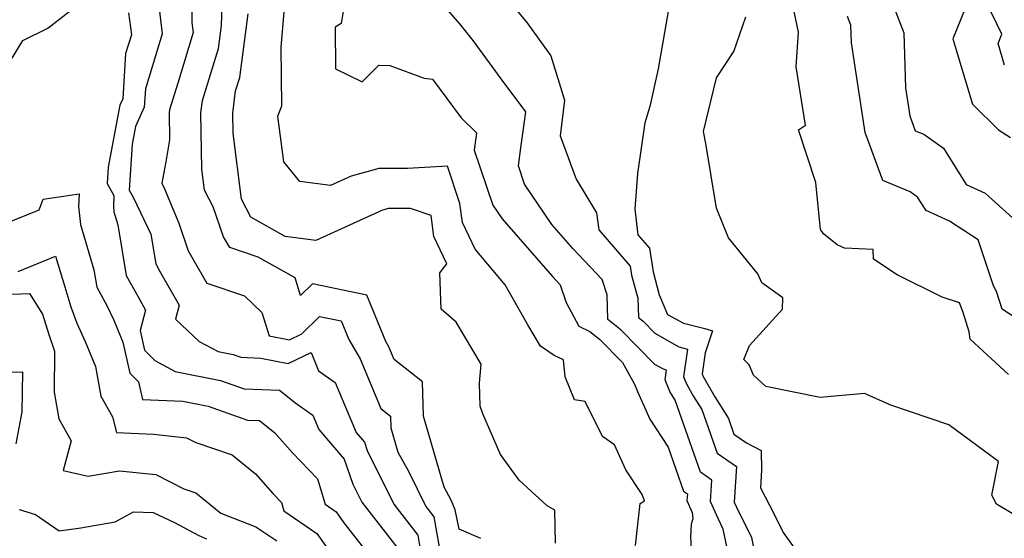
# Model space of a CAD drawing. Extents: x 1884574 to 1892190, y 2723595 to 2728572.
# Drawn here: x 1891304 to 1891482, y 2723764 to 2723858 of the extents above; entities that cross this region are included whole.
import ezdxf

# ---------------------------------------------------------------- set-up
doc = ezdxf.new("R2010")
doc.units = 0

msp = doc.modelspace()

# ---------------------------------------------------------------- linework, layer by layer
at = {"layer": 'Unknown_Line_Type', "color": 0}
for points in [[(1891364, 2723867.17, 292), (1891362.31, 2723856.99, 292), (1891361.19, 2723856.34, 292), (1891361.26, 2723848.84, 292), (1891366.07, 2723846.49, 292), (1891369.05, 2723849.5, 292), (1891371.07, 2723849.42, 292), (1891377.23, 2723847.17, 292), (1891378.78, 2723846.96, 292), (1891383.95, 2723839.99, 292), (1891386.69, 2723837.33, 292), (1891386.28, 2723834.2, 292), (1891389.62, 2723824.27, 292), (1891391.29, 2723821.81, 292), (1891400.38, 2723811.41, 292), (1891401.8, 2723809.91, 292), (1891402.85, 2723806.7, 292), (1891405.15, 2723802.45, 292), (1891407.11, 2723801.51, 292), (1891408.84, 2723800.11, 292), (1891413.01, 2723795.88, 292), (1891415.19, 2723791.99, 292), (1891415.69, 2723790.7, 292), (1891417.94, 2723785.67, 292), (1891421.26, 2723780.62, 292), (1891424.03, 2723772.71, 292), (1891424.71, 2723772.24, 292), (1891424.63, 2723771, 292), (1891425.57, 2723768.87, 292), (1891425.71, 2723767.72, 292), (1891425.39, 2723766.74, 292), (1891425.3, 2723764.46, 292), (1891425.54, 2723760.17, 292)], [(1891335.44, 2723865.51, 284), (1891335.39, 2723857.22, 284), (1891335.62, 2723855.38, 284), (1891333.06, 2723847.04, 284), (1891331.32, 2723841.46, 284), (1891331.25, 2723840.92, 284), (1891331.33, 2723836.03, 284), (1891330.65, 2723832.08, 284), (1891329.95, 2723828.21, 284), (1891330.43, 2723827.2, 284), (1891332.99, 2723821, 284), (1891334.71, 2723816.04, 284), (1891338.09, 2723810.18, 284), (1891344.83, 2723807.94, 284), (1891347.99, 2723804.91, 284), (1891349.31, 2723800.72, 284), (1891352.95, 2723799.99, 284), (1891355.2, 2723801.1, 284), (1891358.41, 2723804.22, 284), (1891362.31, 2723803.41, 284), (1891363.7, 2723800.08, 284), (1891365.7, 2723796.55, 284), (1891369.47, 2723787.59, 284), (1891371.2, 2723786.23, 284), (1891371.26, 2723784.12, 284), (1891372.52, 2723779.77, 284), (1891374.43, 2723776.31, 284), (1891377.57, 2723769.93, 284), (1891379.02, 2723768.07, 284), (1891380.37, 2723760.26, 284)], [(1891387.45, 2723764.15, 286), (1891383.58, 2723765.86, 286), (1891382.86, 2723769.35, 286), (1891382.12, 2723771.1, 286), (1891380.84, 2723773.43, 286), (1891377.11, 2723786.24, 286), (1891376.94, 2723792.44, 286), (1891371.87, 2723796.43, 286), (1891370.89, 2723798.76, 286), (1891370.37, 2723799.67, 286), (1891366.89, 2723808.05, 286), (1891357.09, 2723810.09, 286), (1891354.94, 2723808, 286), (1891354, 2723811.16, 286), (1891347.31, 2723814.92, 286), (1891342.23, 2723816.61, 286), (1891341.1, 2723818.57, 286), (1891339.23, 2723823.95, 286), (1891337.64, 2723826.97, 286), (1891337.16, 2723830.74, 286), (1891336.99, 2723840.9, 286), (1891337.29, 2723843.16, 286), (1891340.2, 2723852.51, 286), (1891340.74, 2723856.66, 286), (1891341.02, 2723865.22, 286)], [(1891421.7, 2723862.03, 298), (1891419.45, 2723848.83, 298), (1891417.94, 2723842.08, 298), (1891417.03, 2723839.14, 298), (1891415.71, 2723829.99, 298), (1891415.22, 2723823.55, 298), (1891415.8, 2723818.92, 298), (1891417.9, 2723816.5, 298), (1891418.52, 2723812.24, 298), (1891419.64, 2723808.09, 298), (1891421.14, 2723804.55, 298), (1891424.02, 2723803.02, 298), (1891427.86, 2723802.02, 298), (1891429.24, 2723801.63, 298), (1891427.91, 2723797.63, 298), (1891427.38, 2723793.88, 298), (1891427.57, 2723793.41, 298), (1891429.64, 2723789.69, 298), (1891432.1, 2723785.82, 298), (1891433.1, 2723782.96, 298), (1891435.35, 2723781.41, 298), (1891438.03, 2723780.02, 298), (1891438.1, 2723776.49, 298), (1891437.91, 2723773.29, 298), (1891440.37, 2723768.58, 298), (1891441.97, 2723765.24, 298), (1891445.66, 2723760.18, 298)], [(1891482.59, 2723793.76, 302), (1891475.68, 2723800.1, 302), (1891475.49, 2723801.41, 302), (1891474.41, 2723804.93, 302), (1891473.75, 2723806.69, 302), (1891470.67, 2723807.69, 302), (1891462.51, 2723811.74, 302), (1891458.29, 2723814.53, 302), (1891458.18, 2723816.28, 302), (1891453.05, 2723816.5, 302), (1891451.71, 2723817.12, 302), (1891449.25, 2723819.13, 302), (1891448.72, 2723819.89, 302), (1891447.86, 2723828.36, 302), (1891444.76, 2723837.84, 302), (1891445.99, 2723838.71, 302), (1891444.3, 2723849.18, 302), (1891444.74, 2723855.47, 302), (1891443.33, 2723862.34, 302)], [(1891302.99, 2723850.79, 280), (1891304.91, 2723853.93, 280), (1891309.37, 2723856.2, 280), (1891314.79, 2723860.36, 280)], [(1891329.27, 2723861.26, 282), (1891330.04, 2723855.18, 282), (1891326.99, 2723845.27, 282), (1891326.79, 2723841.95, 282), (1891325.2, 2723838.48, 282), (1891324.58, 2723835.26, 282), (1891324.04, 2723826.97, 282), (1891324.82, 2723825.62, 282), (1891327.98, 2723819.02, 282), (1891328.87, 2723813.72, 282), (1891329.56, 2723812.46, 282), (1891333.08, 2723806.27, 282), (1891332.42, 2723803.69, 282), (1891336.69, 2723799.69, 282), (1891340.1, 2723797.87, 282), (1891342.79, 2723797.33, 282), (1891344.18, 2723796.84, 282), (1891347.81, 2723796.7, 282), (1891352.72, 2723795.72, 282), (1891356.85, 2723797.74, 282), (1891358.19, 2723794.41, 282), (1891361.18, 2723792.31, 282), (1891364.99, 2723783.29, 282), (1891366.47, 2723781.54, 282), (1891366.99, 2723780.07, 282), (1891371.78, 2723770.34, 282), (1891376.09, 2723764.8, 282), (1891376.9, 2723760.07, 282)], [(1891431.84, 2723762.76, 294), (1891431.18, 2723765.89, 294), (1891430.24, 2723767.8, 294), (1891428.89, 2723770.86, 294), (1891429.14, 2723774.69, 294), (1891427.05, 2723776.13, 294), (1891422.51, 2723789.1, 294), (1891422, 2723789.91, 294), (1891421.56, 2723790.69, 294), (1891420.7, 2723792.78, 294), (1891420.95, 2723794.54, 294), (1891420.39, 2723794.69, 294), (1891418.86, 2723795.55, 294), (1891412.78, 2723801.73, 294), (1891410.39, 2723803.67, 294), (1891410.24, 2723808.13, 294), (1891409.35, 2723810.89, 294), (1891404.08, 2723816.46, 294), (1891400.29, 2723820.79, 294), (1891395.37, 2723828.04, 294), (1891394.25, 2723831.37, 294), (1891394.67, 2723834.62, 294), (1891395.59, 2723841.07, 294), (1891391.33, 2723846.78, 294), (1891386.11, 2723853.96, 294), (1891383.66, 2723856.93, 294), (1891380.77, 2723860.24, 294)], [(1891392.84, 2723860.72, 296), (1891395.74, 2723857.2, 296), (1891400.1, 2723851.2, 296), (1891402.55, 2723843.18, 296), (1891401.78, 2723836.74, 296), (1891404.68, 2723828.93, 296), (1891408.34, 2723822.89, 296), (1891408.73, 2723819.81, 296), (1891414.42, 2723813.25, 296), (1891414.65, 2723811.64, 296), (1891415.77, 2723807.51, 296), (1891415.88, 2723804.02, 296), (1891416.71, 2723803.35, 296), (1891418.84, 2723801.19, 296), (1891423.16, 2723798.75, 296), (1891424.76, 2723798.33, 296), (1891424.04, 2723793.33, 296), (1891424.57, 2723792.05, 296), (1891425.82, 2723789.8, 296), (1891427.31, 2723787.46, 296), (1891430.08, 2723779.54, 296), (1891433.58, 2723777.14, 296), (1891433.15, 2723770.73, 296), (1891433.54, 2723769.84, 296), (1891436.25, 2723764.33, 296), (1891436.86, 2723761.42, 296)], [(1891461.86, 2723860.12, 306), (1891463.72, 2723855.35, 306), (1891464.03, 2723845.45, 306), (1891464.81, 2723840.39, 306), (1891465.8, 2723837.69, 306), (1891467.35, 2723837.06, 306), (1891470.92, 2723834.55, 306), (1891474.97, 2723827.98, 306), (1891478.4, 2723826.43, 306), (1891483.39, 2723821.94, 306)], [(1891481.91, 2723849.53, 310), (1891480.73, 2723853.39, 310), (1891481.42, 2723855.09, 310), (1891478.64, 2723860.82, 310)], [(1891323.95, 2723858.93, 280), (1891324.46, 2723854.98, 280), (1891323.42, 2723851.61, 280), (1891322.91, 2723843.43, 280), (1891322.39, 2723842.3, 280), (1891320.26, 2723831.15, 280), (1891320.07, 2723828.15, 280), (1891321.29, 2723826.02, 280), (1891321.23, 2723824.02, 280), (1891321.32, 2723823.07, 280), (1891322.03, 2723820.72, 280), (1891323.55, 2723811.61, 280), (1891325.61, 2723807.86, 280), (1891327.03, 2723805.36, 280), (1891326.06, 2723801.65, 280), (1891326.85, 2723798.11, 280), (1891328.71, 2723796.27, 280), (1891332.37, 2723794.31, 280), (1891340.55, 2723792.67, 280), (1891344.78, 2723791.18, 280), (1891351.14, 2723790.94, 280), (1891354.1, 2723788.58, 280), (1891357.2, 2723786.4, 280), (1891358.29, 2723783.83, 280), (1891362.83, 2723778.46, 280), (1891364.4, 2723773.97, 280), (1891365.99, 2723770.75, 280), (1891373.15, 2723761.52, 280)], [(1891400.95, 2723763.35, 288), (1891400.84, 2723769.27, 288), (1891399.45, 2723770.04, 288), (1891394.4, 2723774.68, 288), (1891391.03, 2723779.34, 288), (1891387.81, 2723786.63, 288), (1891387.35, 2723788.04, 288), (1891387.23, 2723792.16, 288), (1891387.54, 2723795.63, 288), (1891383.05, 2723803.19, 288), (1891380.34, 2723805.52, 288), (1891380.1, 2723812.08, 288), (1891381.36, 2723813.71, 288), (1891379, 2723818.61, 288), (1891378.49, 2723822.39, 288), (1891374.77, 2723823.66, 288), (1891370.83, 2723823.68, 288), (1891369.73, 2723823.38, 288), (1891357.72, 2723817.93, 288), (1891352.2, 2723818.64, 288), (1891346, 2723822.13, 288), (1891344.3, 2723825.36, 288), (1891342.79, 2723837.25, 288), (1891342.73, 2723840.87, 288), (1891343.25, 2723844.86, 288), (1891344.01, 2723847.28, 288), (1891345.5, 2723858.77, 288)], [(1891415.35, 2723762.9, 290), (1891416.21, 2723770.47, 290), (1891416.97, 2723770.96, 290), (1891416.54, 2723772.09, 290), (1891413.63, 2723776.53, 290), (1891411.58, 2723781.09, 290), (1891409.42, 2723782.55, 290), (1891406.31, 2723788.86, 290), (1891404.37, 2723789.2, 290), (1891402.66, 2723793.31, 290), (1891402.35, 2723796.38, 290), (1891400.71, 2723797.16, 290), (1891398.24, 2723798.87, 290), (1891395.94, 2723802.7, 290), (1891391.88, 2723809.9, 290), (1891386.47, 2723816.31, 290), (1891384.16, 2723821.12, 290), (1891383.69, 2723824.57, 290), (1891381.45, 2723831.33, 290), (1891374.24, 2723830.85, 290), (1891369.07, 2723830.87, 290), (1891364.1, 2723829.5, 290), (1891360.35, 2723827.8, 290), (1891354.83, 2723828.51, 290), (1891351.97, 2723832.06, 290), (1891350.85, 2723840.33, 290), (1891351.57, 2723842.2, 290), (1891351.48, 2723852.76, 290), (1891352.04, 2723859.15, 290)], [(1891488.01, 2723765.88, 300), (1891480.42, 2723770.38, 300), (1891479.6, 2723772, 300), (1891480.82, 2723778.07, 300), (1891471.83, 2723784.66, 300), (1891461.4, 2723788.22, 300), (1891456.63, 2723790.29, 300), (1891448.64, 2723789.59, 300), (1891438.87, 2723791.59, 300), (1891436.63, 2723793.62, 300), (1891435.87, 2723795.46, 300), (1891434.88, 2723796.42, 300), (1891435.89, 2723798.98, 300), (1891441.85, 2723805.53, 300), (1891441.9, 2723807.59, 300), (1891438.13, 2723810.28, 300), (1891437.41, 2723811.88, 300), (1891432.11, 2723818.36, 300), (1891429.99, 2723823.7, 300), (1891428.06, 2723835.36, 300), (1891427.61, 2723837.57, 300), (1891429.99, 2723847.24, 300), (1891433.09, 2723851.99, 300), (1891435.25, 2723858.2, 300)], [(1891485.45, 2723802.95, 304), (1891481.48, 2723805.54, 304), (1891480.43, 2723808.7, 304), (1891479.88, 2723809.72, 304), (1891477.12, 2723818.04, 304), (1891471.99, 2723821.37, 304), (1891467.74, 2723823.29, 304), (1891466.23, 2723825.74, 304), (1891464.9, 2723826.68, 304), (1891459.97, 2723828.7, 304), (1891456.78, 2723837.35, 304), (1891454.29, 2723853.52, 304), (1891454.19, 2723856.73, 304), (1891453.58, 2723858.28, 304)], [(1891474.68, 2723859.4, 308), (1891472.57, 2723854.23, 308), (1891476.14, 2723842.49, 308), (1891480.79, 2723837.85, 308), (1891482.97, 2723836.49, 308)], [(1891300.87, 2723820.59, 278), (1891307.81, 2723823.43, 278), (1891308.58, 2723825.38, 278), (1891315.02, 2723826.33, 278), (1891314.95, 2723824.03, 278), (1891315.27, 2723820.76, 278), (1891317.72, 2723812.59, 278), (1891318.24, 2723809.5, 278), (1891320.06, 2723806.17, 278), (1891321.27, 2723803.51, 278), (1891322.92, 2723799.59, 278), (1891324.17, 2723793.97, 278), (1891325.74, 2723792.41, 278), (1891326.49, 2723789.25, 278), (1891333.75, 2723788.92, 278), (1891338.31, 2723788.01, 278), (1891345.37, 2723785.52, 278), (1891347.58, 2723785.44, 278), (1891350.34, 2723783.23, 278), (1891353.5, 2723779.64, 278), (1891358, 2723774.91, 278), (1891359.38, 2723770.34, 278), (1891361.38, 2723768.98, 278), (1891362.76, 2723767.03, 278), (1891369.27, 2723758.7, 278)], [(1891304.04, 2723812.34, 276), (1891310.81, 2723815.07, 276), (1891312.47, 2723809.55, 276), (1891313.56, 2723805.97, 276), (1891314.62, 2723803, 276), (1891316.12, 2723799.7, 276), (1891318.01, 2723795.2, 276), (1891318.94, 2723789.85, 276), (1891321.08, 2723786.1, 276), (1891321.76, 2723783.27, 276), (1891328.44, 2723782.97, 276), (1891334.41, 2723782.34, 276), (1891336.1, 2723781.49, 276), (1891342.62, 2723779.29, 276), (1891346.87, 2723775.84, 276), (1891349.98, 2723772.3, 276), (1891351.51, 2723770.69, 276), (1891351.98, 2723769.14, 276), (1891357.92, 2723765.07, 276), (1891362.05, 2723759.27, 276)], [(1891301.36, 2723808.16, 274), (1891306.12, 2723808.34, 274), (1891308.43, 2723804.64, 274), (1891309.55, 2723800.94, 274), (1891310.62, 2723797.97, 274), (1891310.53, 2723790.57, 274), (1891311.36, 2723785.74, 274), (1891313.62, 2723781.78, 274), (1891312.19, 2723776.45, 274), (1891316.69, 2723775.41, 274), (1891322.32, 2723776.38, 274), (1891328.88, 2723775.69, 274), (1891333.91, 2723773.16, 274), (1891336.09, 2723772.43, 274), (1891340.61, 2723768.76, 274), (1891346.9, 2723766.27, 274), (1891350.7, 2723763.75, 274)], [(1891301.11, 2723794.16, 272), (1891304.81, 2723794.24, 272), (1891304.72, 2723786.99, 272), (1891303.63, 2723781.26, 272)], [(1891304.21, 2723769.39, 272), (1891307.18, 2723768.52, 272), (1891311.47, 2723765.54, 272), (1891315.33, 2723766.11, 272), (1891321.54, 2723767.18, 272), (1891324.86, 2723769, 272), (1891328.39, 2723768.87, 272), (1891332.26, 2723767.05, 272), (1891336.64, 2723764.72, 272), (1891338.02, 2723764.1, 272)]]:
    msp.add_polyline3d(points, dxfattribs=at)

doc.saveas('drawing.dxf')
